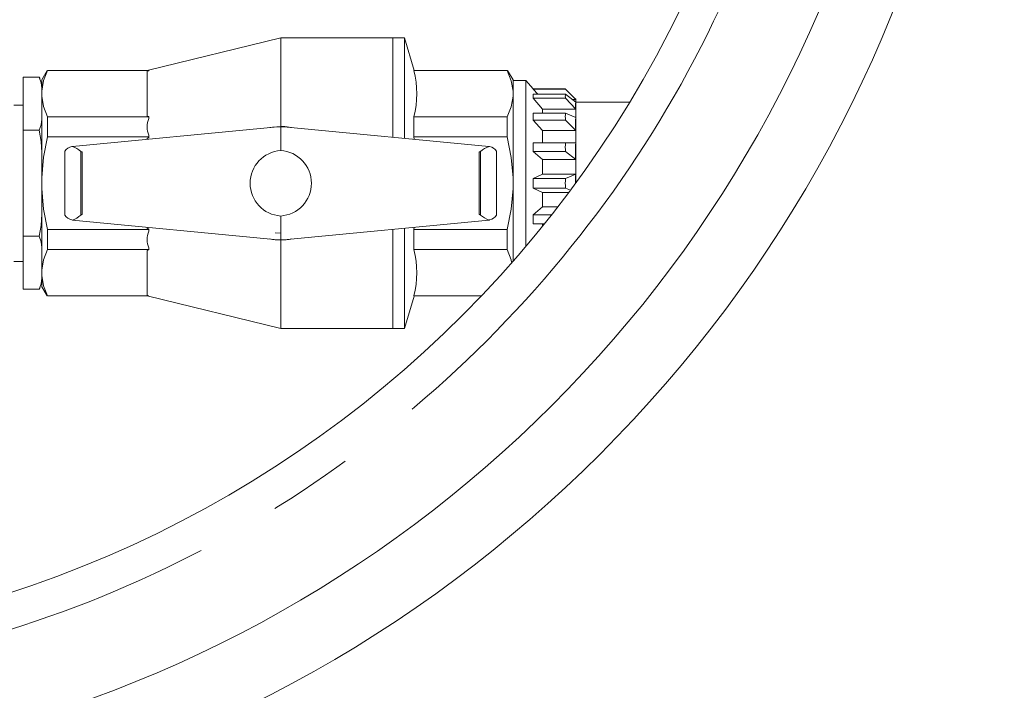
# Model space of a CAD drawing. Units: millimetres. Extents: x 91 to 5913, y 59 to 8240.
# Drawn here: x 1579 to 1873, y 1230 to 1431 of the extents above; entities that cross this region are included whole.
import ezdxf

# ---------------------------------------------------------------- set-up
doc = ezdxf.new("R2010")
doc.units = ezdxf.units.MM
doc.header["$LTSCALE"] = 20
doc.linetypes.add('SLD-Center', pattern=[19.05, 15.24, -1.27, 1.27, -1.27])
doc.linetypes.add('SLD-Solid', pattern=[0])
doc.layers.add('SLD-0', color=7, linetype='SLD-Solid')
doc.styles.add('SLDTEXTSTYLE1', font='ARIAL.TTF', dxfattribs={"width": 0.948})
doc.dimstyles.new('SLDDIMSTYLE0', dxfattribs={"dimtxt": 70, "dimasz": 50, "dimexe": 0, "dimexo": 0.0625, "dimgap": 17.5, "dimtad": 1, "dimdec": 4, "dimlfac": 20, "dimzin": 12, "dimdsep": 46, "dimtxsty": 'SLDTEXTSTYLE1', "dimsah": 1, "dimcen": 0.09, "dimadec": 0, "dimazin": 3, "dimtfac": 1, "dimtofl": 0, "dimtmove": 0, "dimatfit": 3, "dimfxl": 0, "dimfrac": 2, "dimtolj": 1, "dimtzin": 12, "dimarcsym": 0})
doc.dimstyles.new('SLDDIMSTYLE3', dxfattribs={"dimtxt": 70, "dimasz": 50, "dimexe": 0, "dimexo": 0.0625, "dimgap": 17.5, "dimtad": 1, "dimdec": 4, "dimlfac": 20, "dimzin": 12, "dimdsep": 46, "dimtxsty": 'SLDTEXTSTYLE1', "dimsah": 1, "dimcen": 0.09, "dimazin": 3, "dimtfac": 1, "dimtofl": 0, "dimtmove": 0, "dimatfit": 3, "dimfxl": 0, "dimfrac": 2, "dimtolj": 1, "dimtzin": 12, "dimarcsym": 0})

# ---------------------------------------------------------------- blocks, each defined once
blk = doc.blocks.new('_D')
at = {"layer": 'SLD-0'}
blk.add_line((1888.9, 1581.65), (2030.36, 1581.63), dxfattribs=at)
blk.add_arc((1471.28, 1581.72), 539.08, 180, 359.99, dxfattribs=at)
for points in [[(932.2, 1581.72), (928.32, 1531.49), (940.71, 1532.06)], [(2010.36, 1581.63), (2001.85, 1531.97), (2014.24, 1531.4)]]:
    blk.add_solid(points, dxfattribs=at)
at = {"layer": 'SLD-0', "insert": (1080.93, 1338.86, 0.1), "char_height": 70, "attachment_point": 1, "rotation": 314.3822, "style": 'SLDTEXTSTYLE1'}
blk.add_mtext('180°', dxfattribs=at)
blk = doc.blocks.new('_D_4')
at = {"layer": 'SLD-0'}
blk.add_line((1471.28, 2001.72), (1471.28, 2314.3), dxfattribs=at)
blk.add_arc((1471.28, 1581.72), 712.58, 90, 0, dxfattribs=at)
for points in [[(1471.28, 2294.3), (1421.1, 2298.75), (1421.53, 2286.35)], [(2183.86, 1581.72), (2175.91, 1531.97), (2188.3, 1531.54)]]:
    blk.add_solid(points, dxfattribs=at)
at = {"layer": 'SLD-0', "insert": (964.07, 1207.64, 891.99), "char_height": 70, "attachment_point": 1, "rotation": 315.4893, "style": 'SLDTEXTSTYLE1'}
blk.add_mtext('270°', dxfattribs=at)

msp = doc.modelspace()

# ---------------------------------------------------------------- linework, layer by layer
at = {"color": 7, "linetype": 'SLD-Solid', "lineweight": 0}
for p, q in [((1656.782279, 1425.2232017), (1616.7786365, 1415.4723139)), ((1690.2822798, 1425.2232017), (1656.782279, 1425.2232017)), ((1656.782279, 1398.7232001), (1656.782279, 1425.2232017)), ((1693.7822794, 1425.2232017), (1690.2822798, 1425.2232017)), ((1690.2822798, 1395.5008836), (1690.2822798, 1425.2232017)), ((1696.667189, 1415.486619), (1693.7822794, 1425.2232017)), ((1693.7822794, 1395.1643409), (1693.7822794, 1425.2232017)), ((1586.9317522, 1415.4723139), (1585.2822831, 1412.7231987)), ((1587.0381391, 1415.4723139), (1617.2822809, 1415.4723139)), ((1616.7822873, 1415.2537288), (1617.2822809, 1415.4053481)), ((1616.7822873, 1415.2537288), (1616.7822873, 1401.8163384)), ((1617.2822809, 1415.4053481), (1617.2822809, 1415.4723139)), ((1696.6188943, 1415.4723139), (1724.5264148, 1415.4723139)), ((1726.2822783, 1412.7231987), (1724.6328091, 1415.4723139)), ((1579.6822851, 1413.4774656), (1584.4804963, 1413.4774656)), ((1579.6822851, 1413.4774656), (1579.6822851, 1397.600338)), ((1585.2822831, 1409.325719), (1585.2822831, 1412.7231987)), ((1726.2822783, 1412.7231987), (1726.2822783, 1409.325719)), ((1730.082283, 1412.4732019), (1726.2822783, 1412.4732019)), ((1732.3550081, 1409.9732043), (1730.082283, 1412.4732019)), ((1730.082283, 1412.4732019), (1730.082283, 1362.7717347)), ((1585.2822831, 1409.325719), (1585.2822831, 1407.7443333)), ((1726.2822783, 1407.7443333), (1726.2822783, 1409.325719)), ((1741.9322824, 1409.9732043), (1732.3550081, 1409.9732043)), ((1732.3550081, 1409.9362643), (1732.3550081, 1409.9732043)), ((1733.7522602, 1408.3412738), (1732.3550081, 1409.9362643)), ((1741.9692075, 1409.9362643), (1732.3550081, 1409.9362643)), ((1732.3550081, 1407.2360696), (1732.3550081, 1408.3412738)), ((1732.3550081, 1408.3412738), (1741.9692075, 1408.3412738)), ((1745.0824773, 1406.8229945), (1741.9692075, 1409.9362643)), ((1741.9692075, 1408.3412738), (1745.0824773, 1405.964777)), ((1585.2822831, 1383.3045812), (1585.2822831, 1407.7443333)), ((1726.2822783, 1407.7443333), (1726.2822783, 1383.3045812)), ((1735.0822782, 1403.8600178), (1732.3550081, 1407.2360696)), ((1741.9692075, 1407.2360696), (1732.3550081, 1407.2360696)), ((1745.0824773, 1403.8600178), (1741.9692075, 1407.2360696)), ((1745.0822687, 1406.8229945), (1743.9581847, 1406.8229945)), ((1745.0822687, 1406.9731982), (1744.9322736, 1406.9731982)), ((1745.0822687, 1406.9731982), (1745.0822687, 1406.8232031)), ((1745.0822687, 1406.8229945), (1745.0822687, 1405.964777)), ((1761.1600554, 1405.9731962), (1745.0822687, 1405.9731962)), ((1745.0822687, 1405.9649558), (1745.0822687, 1405.9642555)), ((1745.0822687, 1405.9642555), (1745.0822687, 1403.860897)), ((1579.6822851, 1405.0982), (1576.8822825, 1405.0982)), ((1732.3550081, 1400.651768), (1732.3550081, 1402.6939274)), ((1732.3550081, 1402.6939274), (1741.9692075, 1402.6939274)), ((1735.0822782, 1403.8600178), (1735.0822782, 1402.6939274)), ((1745.0822687, 1403.8600178), (1735.0822782, 1403.8600178)), ((1741.9692075, 1402.6939274), (1745.0824773, 1401.415974)), ((1745.0822687, 1403.860897), (1745.0822687, 1403.8601966)), ((1745.0822687, 1403.8600178), (1745.0822687, 1401.415974)), ((1587.0381391, 1401.5977533), (1587.0381391, 1395.597756)), ((1617.2822809, 1401.5977533), (1587.0381391, 1401.5977533)), ((1617.2822809, 1401.6647191), (1616.7822873, 1401.8163384)), ((1617.2822809, 1401.5977533), (1617.2822809, 1401.6647191)), ((1617.2822809, 1401.0929616), (1617.2822809, 1401.5977533)), ((1696.6188943, 1395.597756), (1696.6188943, 1401.5977533)), ((1696.6188943, 1401.5977533), (1724.5264148, 1401.5977533)), ((1724.5264148, 1395.597756), (1724.5264148, 1401.5977533)), ((1735.0822782, 1397.5268902), (1732.3550081, 1400.651768)), ((1741.9692075, 1400.651768), (1732.3550081, 1400.651768)), ((1745.0824773, 1397.5268902), (1741.9692075, 1400.651768)), ((1745.0822687, 1401.4161231), (1745.0822687, 1401.4148416)), ((1745.0822687, 1401.4148416), (1745.0822687, 1397.5283207)), ((1579.6822851, 1397.600338), (1579.6822851, 1365.8460678)), ((1579.6822851, 1397.600338), (1584.4804963, 1397.600338)), ((1654.8559463, 1398.539141), (1594.4830498, 1392.7340509)), ((1656.7701941, 1398.6309619), (1654.8559463, 1398.539141)), ((1658.684442, 1398.539141), (1656.7701941, 1398.6309619)), ((1656.7701941, 1391.5348203), (1656.7701941, 1396.6307194)), ((1719.057331, 1392.7340509), (1658.684442, 1398.539141)), ((1735.0822782, 1397.5268902), (1735.0822782, 1393.8691468)), ((1745.0822687, 1397.5268902), (1735.0822782, 1397.5268902)), ((1745.0822687, 1397.5283207), (1745.0822687, 1397.5270392)), ((1745.0822687, 1397.5268902), (1745.0822687, 1393.8691468)), ((1587.0381391, 1395.597756), (1617.2822809, 1395.597756)), ((1616.7822873, 1395.1605858), (1617.2822809, 1395.4638244)), ((1616.7822873, 1395.1605858), (1616.7822873, 1394.8782088)), ((1617.2822809, 1395.597756), (1617.2822809, 1396.1025478)), ((1617.2822809, 1395.4638244), (1617.2822809, 1395.597756)), ((1696.6858303, 1394.8851527), (1696.6188943, 1395.597756)), ((1696.6188943, 1395.597756), (1724.5264148, 1395.597756)), ((1732.3550081, 1393.8539775), (1735.0822782, 1393.8691468)), ((1732.3550081, 1391.1857755), (1732.3550081, 1393.8539775)), ((1732.3550081, 1393.8539775), (1741.9692075, 1393.8539775)), ((1735.0822782, 1393.8691468), (1745.0822687, 1393.8691468)), ((1741.9692075, 1393.8539775), (1745.0824773, 1393.8691468)), ((1745.0822687, 1393.8692213), (1745.0822687, 1393.8675375)), ((1745.0822687, 1393.8675375), (1745.0822687, 1388.7895645)), ((1592.1557045, 1391.2212403), (1592.1557045, 1372.2271623)), ((1594.4808071, 1392.7338423), (1594.2320174, 1392.709911)), ((1594.2470526, 1392.7018644), (1594.4248905, 1392.7278818)), ((1594.4248905, 1392.7278818), (1594.4830498, 1392.7340509)), ((1596.9874209, 1391.2344725), (1596.9874209, 1372.2119184)), ((1597.4035209, 1390.9967692), (1597.4035209, 1372.4496217)), ((1716.1368525, 1372.4496217), (1716.1368525, 1390.9967692)), ((1716.5529525, 1372.2119184), (1716.5529525, 1391.2344725)), ((1719.057331, 1392.7340509), (1719.1154903, 1392.7278818)), ((1719.1154903, 1392.7278818), (1719.2933207, 1392.7018644)), ((1721.3846838, 1372.2251655), (1721.3846838, 1391.2192435)), ((1735.0822782, 1388.7878062), (1732.3550081, 1391.1857755)), ((1741.9692075, 1391.1857755), (1732.3550081, 1391.1857755)), ((1745.0824773, 1388.7878062), (1741.9692075, 1391.1857755)), ((1735.0822782, 1388.7878062), (1735.0822782, 1384.4732048)), ((1745.0822687, 1388.7878062), (1735.0822782, 1388.7878062)), ((1745.0822687, 1388.7895645), (1745.0822687, 1388.7878807)), ((1745.0822687, 1388.7878062), (1745.0822687, 1384.4732048)), ((1585.2822831, 1383.3045812), (1585.2822831, 1380.1418097)), ((1726.2822783, 1380.1418097), (1726.2822783, 1383.3045812)), ((1735.0822782, 1384.4732048), (1732.3550081, 1383.1672223)), ((1732.3550081, 1380.2791835), (1732.3550081, 1383.1672223)), ((1732.3550081, 1383.1672223), (1741.9692075, 1383.1672223)), ((1735.0822782, 1384.4732048), (1745.0822687, 1384.4732048)), ((1741.9692075, 1383.1672223), (1745.0824773, 1384.4732048)), ((1745.0822687, 1384.4732048), (1745.0822687, 1384.4713868)), ((1745.0822687, 1384.4713868), (1745.0822687, 1381.8463834)), ((1585.2822831, 1355.7020576), (1585.2822831, 1380.1418097)), ((1726.2822783, 1380.1418097), (1726.2822783, 1358.3576234)), ((1735.0822782, 1378.9732011), (1732.3550081, 1380.2791835)), ((1741.9692075, 1380.2791835), (1732.3550081, 1380.2791835)), ((1735.0822782, 1378.9732011), (1735.0822782, 1374.6585847)), ((1742.9615354, 1378.9732011), (1735.0822782, 1378.9732011)), ((1743.4662079, 1379.6512039), (1741.9692075, 1380.2791835)), ((1732.3550081, 1372.2606303), (1735.0822782, 1374.6585847)), ((1735.0822782, 1374.6585847), (1739.6876311, 1374.6585847)), ((1594.4248905, 1370.7185091), (1594.2470526, 1370.7445414)), ((1594.4830498, 1370.71234), (1594.4248905, 1370.7185091)), ((1594.4830498, 1370.71234), (1654.8559463, 1364.9072648)), ((1656.7701941, 1366.8156715), (1656.7701941, 1371.9115855)), ((1658.684442, 1364.9072648), (1719.057331, 1370.71234)), ((1719.1154903, 1370.7185091), (1719.057331, 1370.71234)), ((1719.0577185, 1370.7123847), (1719.308356, 1370.7364799)), ((1719.2933207, 1370.7445414), (1719.1154903, 1370.7185091)), ((1732.3550081, 1369.5924283), (1732.3550081, 1372.2606303)), ((1732.3550081, 1372.2606303), (1737.8204858, 1372.2606303)), ((1617.2822809, 1367.8486498), (1587.0381391, 1367.8486498)), ((1587.0381391, 1367.8486498), (1587.0381391, 1361.8486376)), ((1616.7822873, 1368.5681821), (1616.7822873, 1368.28582)), ((1617.2822809, 1367.9825814), (1616.7822873, 1368.28582)), ((1617.2822809, 1367.8486498), (1617.2822809, 1367.9825814)), ((1617.2822809, 1367.3438431), (1617.2822809, 1367.8486498)), ((1690.2822798, 1338.2232042), (1690.2822798, 1367.9455222)), ((1693.7822794, 1338.2232042), (1693.7822794, 1368.28205)), ((1696.6188943, 1367.8486498), (1696.6859048, 1368.5612531)), ((1696.6188943, 1361.8486376), (1696.6188943, 1367.8486498)), ((1696.6188943, 1367.8486498), (1724.5264148, 1367.8486498)), ((1724.5264148, 1361.8486376), (1724.5264148, 1367.8486498)), ((1735.0822782, 1369.577259), (1732.3550081, 1369.5924283)), ((1735.7018685, 1369.5924283), (1732.3550081, 1369.5924283)), ((1735.0822782, 1369.577259), (1735.0822782, 1368.8224257)), ((1735.6896793, 1369.577259), (1735.0822782, 1369.577259)), ((1584.4804963, 1365.8460678), (1579.6822851, 1365.8460678)), ((1579.6822851, 1365.8460678), (1579.6822851, 1349.9689402)), ((1654.8559463, 1364.9072648), (1656.7701941, 1364.8154439)), ((1656.7701941, 1366.8156715), (1655.139575, 1366.8980749)), ((1656.7701941, 1364.8154439), (1658.684442, 1364.9072648)), ((1656.782279, 1338.2232042), (1656.782279, 1364.7232057)), ((1587.0381391, 1361.8486376), (1617.2822809, 1361.8486376)), ((1616.7822873, 1361.6300525), (1617.2822809, 1361.7816718)), ((1616.7822873, 1361.6300525), (1616.7822873, 1348.192677)), ((1617.2822809, 1361.8486376), (1617.2822809, 1362.3534293)), ((1617.2822809, 1361.7816718), (1617.2822809, 1361.8486376)), ((1696.6188943, 1361.8486376), (1724.5264148, 1361.8486376)), ((1576.8822825, 1358.3482058), (1579.6822851, 1358.3482058)), ((1585.2822831, 1355.7020576), (1585.2822831, 1354.1206719)), ((1585.2822831, 1350.7231922), (1585.2822831, 1354.1206719)), ((1579.6822851, 1349.9689402), (1584.4804963, 1349.9689402)), ((1585.2822831, 1350.7231922), (1586.9317522, 1347.9740919)), ((1617.2822809, 1347.9740919), (1587.0381391, 1347.9740919)), ((1616.7786365, 1347.9740919), (1656.782279, 1338.2232042)), ((1617.2822809, 1348.0410577), (1616.7822873, 1348.192677)), ((1617.2822809, 1347.9740919), (1617.2822809, 1348.0410577)), ((1693.7822794, 1338.2232042), (1696.667189, 1347.9597719)), ((1696.6188943, 1347.9740919), (1716.7991495, 1347.9740919)), ((1656.782279, 1338.2232042), (1690.2822798, 1338.2232042)), ((1690.2822798, 1338.2232042), (1693.7822794, 1338.2232042))]:
    msp.add_line(p, q, dxfattribs=at)
at = {"color": 7, "linetype": 'SLD-Solid', "lineweight": 0, "flags": 128}
for points in [[(1587.0381391, 1415.4723139), (1585.839512, 1412.438363), (1585.2822831, 1409.325719)], [(1726.2822783, 1409.325719), (1725.7350778, 1412.4040754), (1724.5264148, 1415.4723139)], [(1585.2822831, 1410.1479502), (1585.1338973, 1411.8127079), (1584.4804963, 1413.4774656)], [(1584.6979489, 1413.1019564), (1584.6683999, 1413.1575377), (1584.4854882, 1413.4696127)], [(1585.2822831, 1410.727054), (1585.2694979, 1411.0885413), (1585.2611383, 1411.1918361)], [(1741.9692075, 1409.9362643), (1741.9363951, 1409.9690916), (1741.9322824, 1409.9732043)], [(1585.2822831, 1407.7443333), (1585.8294984, 1404.6659918), (1587.0381391, 1401.5977533)], [(1724.5264148, 1401.5977533), (1725.7250642, 1404.6317042), (1726.2822783, 1407.7443333)], [(1584.4804963, 1397.600338), (1585.125806, 1399.226159), (1585.2822831, 1400.9298535)], [(1585.2822831, 1390.9413071), (1585.1338973, 1394.2708225), (1584.4804963, 1397.600338)], [(1656.7701941, 1398.7232001), (1654.2949622, 1398.5420318), (1653.5309052, 1398.411736)], [(1656.7701941, 1396.6307194), (1656.7702388, 1397.3573746), (1656.770209, 1397.7151216), (1656.7701345, 1398.0433942), (1656.7704176, 1398.4221072), (1656.7703282, 1398.5682429), (1656.7701792, 1398.6287118)], [(1660.0094682, 1398.411736), (1659.2454111, 1398.5420318), (1656.7701941, 1398.7232001)], [(1656.8155384, 1398.7231703), (1658.023203, 1398.677841), (1660.0333994, 1398.4094264)], [(1587.0381391, 1395.597756), (1585.839512, 1389.5298542), (1585.2822831, 1383.3045812)], [(1726.2822783, 1383.3045812), (1725.7350778, 1389.461294), (1724.5264148, 1395.597756)], [(1592.1569711, 1391.2212403), (1592.1839645, 1391.2681641), (1592.1948349, 1391.2865074)], [(1721.3455534, 1391.2865074), (1721.3846838, 1391.2190498), (1721.3845646, 1391.2192435)], [(1585.2822831, 1380.1418097), (1585.8294984, 1373.9851119), (1587.0381391, 1367.8486498)], [(1724.5264148, 1367.8486498), (1725.7250642, 1373.9165367), (1726.2822783, 1380.1418097)], [(1584.4804963, 1365.8460678), (1585.125806, 1369.0977098), (1585.2822831, 1372.5050987)], [(1592.1948349, 1372.1598835), (1592.1557045, 1372.227356), (1592.1558162, 1372.2271623)], [(1721.3834023, 1372.2251655), (1721.3564014, 1372.1782268), (1721.3455534, 1372.1598835)], [(1585.2822831, 1362.5165523), (1585.1338973, 1364.1813101), (1584.4804963, 1365.8460678)], [(1656.7701941, 1364.8300619), (1656.7702239, 1364.8903073), (1656.7702239, 1365.0354446), (1656.7698812, 1365.4091062), (1656.7699706, 1365.7352032), (1656.7700749, 1366.0911174), (1656.7701792, 1366.8156715)], [(1659.779275, 1364.9894597), (1659.257496, 1364.9043591), (1656.782279, 1364.7232057)], [(1587.0381391, 1361.8486376), (1585.839512, 1358.8147016), (1585.2822831, 1355.7020576)], [(1725.850979, 1358.1283243), (1725.7350778, 1358.780414), (1724.5264148, 1361.8486376)], [(1584.4804963, 1349.9689402), (1585.125806, 1351.5947612), (1585.2822831, 1353.2984556)], [(1585.2354413, 1352.0284445), (1585.2694681, 1352.3573281), (1585.2822831, 1352.7193518)], [(1585.2822831, 1354.1206719), (1585.8294984, 1351.0423155), (1587.0381391, 1347.9740919)], [(1584.483253, 1349.9732764), (1584.666664, 1350.2856494), (1584.783802, 1350.5161108)]]:
    msp.add_lwpolyline(points, dxfattribs=at)
at = {"color": 7, "linetype": 'SLD-Solid', "lineweight": 0}
msp.add_circle((1471.282283, 1581.7231984), 579.5, dxfattribs=at)
for centre, radius, start, end in [((1471.282283, 1581.7231984), 338.9943664, 1.690414301, 358.309585699), ((1471.282283, 1581.7231984), 377, 281.519960223, 348.480039777), ((1471.282283, 1581.7231984), 397.5, 281.45252008, 348.54747992), ((1669.3286756, 1408.5350336), 28.1581586, 345.737284022, 14.262715978), ((1623.2134302, 1398.5977547), 6.4346398, 157.183736561, 202.816263439), ((1594.7701885, 1389.7478235), 3, 100.042570025, 149.143160151), ((1591.982815, 1385.5923234), 7.5418782, 48.426863051, 71.106987425), ((1657.4561012, 1381.7232029), 9.8355633, 93.99890695, 266.00109305), ((1656.1084591, 1381.7232029), 9.8339072, 273.85841531, 86.14158469), ((1721.0455201, 1386.4709166), 6.5478721, 107.142954498, 133.323050084), ((1718.7701885, 1389.7478235), 3, 30.856839849, 79.957429975), ((1770.182283, 1381.7231984), 28.25, 177.070002849, 182.929997151), ((1770.182283, 1381.7231984), 25.25, 173.751614724, 180.1859474), ((1594.7701885, 1373.6985733), 3, 210.856839849, 259.957429975), ((1592.4948447, 1376.9754794), 6.5478817, 287.143075361, 313.323074163), ((1721.5576143, 1377.8541757), 7.5419963, 228.427090467, 251.10690495), ((1718.7701885, 1373.6985733), 3, 280.042570025, 329.143160151), ((1623.2134271, 1364.8486362), 6.4346369, 157.183725647, 202.816274353), ((1656.7701885, 1381.7231984), 17, 259.015350886, 280.984649114), ((1669.3287479, 1354.9113648), 28.1580867, 345.7372625, 14.2627375)]:
    msp.add_arc(centre, radius, start, end, dxfattribs=at)
for centre, major_axis, ratio, start_param, end_param in [((1770.182283, 1381.7231984), (27.7071842, -27.7071842), 0.1989123674, 3.2868040971, 3.3890802918), ((1770.182283, 1381.7231984), (24.7648283, -24.7648283), 0.1989123674, 3.2288872984, 3.4469970904), ((1770.182283, 1381.7231984), (26.0995968, -26.0995968), 0.4142135624, 3.4831536379, 3.5854298326), ((1770.182283, 1381.7231984), (23.3279582, -23.3279582), 0.4142135624, 3.4252368393, 3.6433466313), ((1770.182283, 1381.7231984), (23.4890165, -23.4890165), 0.6681786379, 3.6795031788, 3.7817793735), ((1770.182283, 1381.7231984), (20.9946077, -20.9946077), 0.6681786379, 3.6215863801, 3.8396961721), ((1554.0240592, 1386.8345386), (43.3790403, 4.1710616), 0.0458935478, 6.2787724947, 6.4173909646), ((1759.5163178, 1386.8345386), (43.3790403, -4.1710616), 0.0458935478, 3.0073869962, 3.1460054661), ((1554.0240592, 1376.6118582), (-43.3790403, 4.1710616), 0.0458935478, 3.0073869962, 3.1460054661), ((1759.5163178, 1376.6118582), (-43.3790403, -4.1710616), 0.0458935478, 6.2787724947, 6.4173909646)]:
    msp.add_ellipse(centre, major_axis=major_axis, ratio=ratio, start_param=start_param, end_param=end_param, dxfattribs=at)
at = {"layer": 'SLD-0', "linetype": 'SLD-Center', "lineweight": 0}
msp.add_circle((1471.282283, 1581.7231984), 349.5, dxfattribs=at)

# ---------------------------------------------------------------- dimensions: what is measured, and where the dimension line sits
at = {"layer": 'SLD-0'}
for base, line1, line2, dimstyle, picture, middle in [((1975.1506351, 2085.5915505), ((1904.0823826, 1581.7231984), (2195.282283, 1581.7231984)), ((1471.282283, 1181.7231984), (1471.282283, 1981.7231984)), 'SLDDIMSTYLE3', '_D_4', (971.7350796, 1073.5704419)), ((1471.2352369, 1042.6434012), ((1042.282283, 1581.7231984), (747.282283, 1581.7231984)), ((1818.609481, 1581.6625784), (1868.9026659, 1581.6538006)), 'SLDDIMSTYLE0', '_D', (1086.0072269, 1204.6686095))]:
    dim = msp.add_angular_dim_2l(base=base, line1=line1, line2=line2, dimstyle=dimstyle, dxfattribs=at)
    dim.commit()
    dim.dimension.update_dxf_attribs({"geometry": picture, "text_midpoint": middle, "dimtype": 162})

doc.saveas('drawing.dxf')
